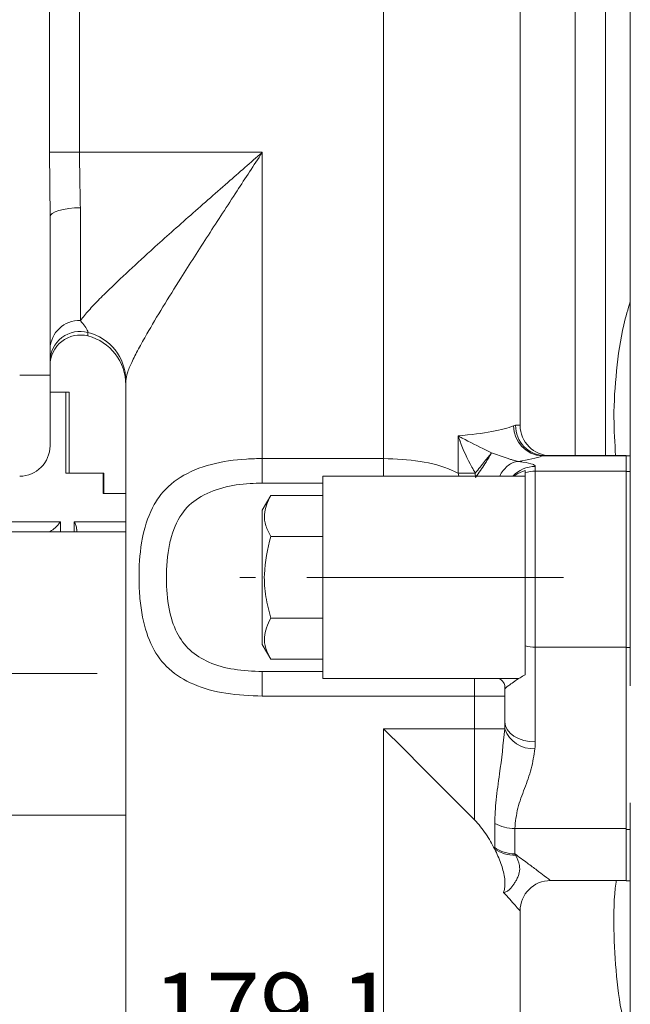
# Model space of a CAD drawing. Units: millimetres. Extents: x -248046 to 2523, y 0 to 1188.
# Drawn here: x 177 to 207, y 983 to 1032 of the extents above; entities that cross this region are included whole.
import ezdxf

# ---------------------------------------------------------------- set-up
doc = ezdxf.new("R2010")
doc.units = ezdxf.units.MM
doc.linetypes.add('CENTERX2', pattern=[20.32, 12.7, -2.54, 2.54, -2.54])
doc.layers.add('1', color=3, linetype='Continuous')
doc.styles.add('SLDTEXTSTYLE1', font='TXT', dxfattribs={"width": 0.7})
doc.dimstyles.new('SLDDIMSTYLE1', dxfattribs={"dimtxt": 3.5, "dimasz": 5, "dimexe": 0, "dimexo": 0.0625, "dimgap": 0.875, "dimtad": 2, "dimlfac": 2, "dimrnd": 1e-09, "dimzin": 12, "dimdsep": 46, "dimtxsty": 'SLDTEXTSTYLE1', "dimsah": 1, "dimcen": 0.09, "dimadec": 0, "dimazin": 0, "dimtfac": 1, "dimtofl": 0, "dimtmove": 0, "dimatfit": 3, "dimfxl": 1, "dimfrac": 2, "dimtolj": 1, "dimtzin": 12, "dimarcsym": 0})
doc.dimstyles.new('SLDDIMSTYLE2', dxfattribs={"dimtxt": 3.5, "dimasz": 5, "dimexe": 0, "dimexo": 0.0625, "dimgap": 0.875, "dimtad": 2, "dimdec": 1, "dimlfac": 2, "dimrnd": 1e-09, "dimzin": 12, "dimdsep": 46, "dimtxsty": 'SLDTEXTSTYLE1', "dimsah": 1, "dimcen": 0.09, "dimadec": 0, "dimazin": 0, "dimtfac": 1, "dimtdec": 1, "dimtofl": 0, "dimtmove": 0, "dimatfit": 3, "dimfxl": 1, "dimfrac": 2, "dimtolj": 1, "dimtzin": 12, "dimarcsym": 0})

# ---------------------------------------------------------------- blocks, each defined once
blk = doc.blocks.new('*D184')
at = {"layer": '1', "color": 102, "transparency": 16777216}
for p, q in [((210.566, 1091.181), (35.109, 1091.181)), ((37.109, 849.181), (37.109, 1091.181)), ((90.292, 849.181), (35.109, 849.181))]:
    blk.add_line(p, q, dxfattribs=at)
for points in [[(37.109, 1091.181), (36.209, 1086.181), (38.009, 1086.181)], [(37.109, 849.181), (38.009, 854.181), (36.209, 854.181)]]:
    blk.add_solid(points, dxfattribs=at)
at = {"layer": '1', "color": 102, "transparency": 16777216, "insert": (32.598, 993.24), "char_height": 3.5, "attachment_point": 1, "rotation": 90, "style": 'SLDTEXTSTYLE1'}
blk.add_mtext('484', dxfattribs=at)
blk = doc.blocks.new('*D188')
at = {"layer": '1', "color": 102, "transparency": 16777216}
for p, q in [((201.816, 1091.181), (42.912, 1091.181)), ((44.912, 897.931), (44.912, 1091.181)), ((224.621, 897.931), (42.912, 897.931))]:
    blk.add_line(p, q, dxfattribs=at)
for points in [[(44.912, 1091.181), (44.012, 1086.181), (45.812, 1086.181)], [(44.912, 897.931), (45.812, 902.931), (44.012, 902.931)]]:
    blk.add_solid(points, dxfattribs=at)
at = {"layer": '1', "color": 102, "transparency": 16777216, "insert": (40.401, 1005.893), "char_height": 3.5, "attachment_point": 1, "rotation": 90, "style": 'SLDTEXTSTYLE1'}
blk.add_mtext('386,5', dxfattribs=at)
blk = doc.blocks.new('*D198')
at = {"layer": '1', "color": 102, "transparency": 16777216}
for p, q in [((206.36, 1091.181), (453.401, 1091.181)), ((451.401, 889.681), (451.401, 1091.181)), ((263.941, 889.681), (453.401, 889.681))]:
    blk.add_line(p, q, dxfattribs=at)
for points in [[(451.401, 1091.181), (450.501, 1086.181), (452.301, 1086.181)], [(451.401, 889.681), (452.301, 894.681), (450.501, 894.681)]]:
    blk.add_solid(points, dxfattribs=at)
at = {"layer": '1', "color": 102, "transparency": 16777216, "insert": (446.889, 983.08), "char_height": 3.5, "attachment_point": 1, "rotation": 90, "style": 'SLDTEXTSTYLE1'}
blk.add_mtext('403', dxfattribs=at)
blk = doc.blocks.new('*D199')
at = {"layer": '1', "color": 102, "transparency": 16777216}
for p, q in [((165.761, 956.681), (165.761, 982.374)), ((255.316, 980.374), (165.761, 980.374))]:
    blk.add_line(p, q, dxfattribs=at)
for points in [[(165.761, 980.374), (170.761, 979.474), (170.761, 981.274)], [(255.316, 980.374), (250.316, 981.274), (250.316, 979.474)]]:
    blk.add_solid(points, dxfattribs=at)
at = {"layer": '1', "color": 102, "transparency": 16777216, "insert": (183.202, 984.886), "char_height": 3.5, "attachment_point": 1, "style": 'SLDTEXTSTYLE1'}
blk.add_mtext('179,1', dxfattribs=at)

msp = doc.modelspace()

# ---------------------------------------------------------------- linework, layer by layer
at = {"color": 7, "linetype": 'Continuous', "lineweight": 15}
for p, q in [((206.816199, 1049.290683), (206.816199, 1005.980098)), ((201.366204, 1043.946538), (201.366204, 1011.946538)), ((178.116205, 1022.238634), (178.116205, 1014.430886)), ((178.116205, 1014.430886), (178.116205, 1010.930886)), ((181.866201, 1014.162453), (181.866201, 953.946538)), ((178.893323, 1013.580886), (178.116205, 1013.580886)), ((179.070371, 1013.580886), (178.893323, 1013.580886)), ((179.070371, 1009.580886), (179.070371, 1013.580886)), ((202.592629, 1010.446538), (206.616203, 1010.446538)), ((206.616203, 1010.446538), (206.616203, 1010.430214)), ((206.616203, 1010.430886), (206.816199, 1010.430886)), ((206.616203, 1010.430214), (206.616203, 1010.261909)), ((206.616203, 1010.261909), (206.616203, 1009.680885)), ((180.73942, 1009.580886), (178.893323, 1009.580886)), ((180.73942, 1009.580886), (180.783684, 1009.580886)), ((180.783684, 1008.580885), (180.783684, 1009.580886)), ((201.6162, 1009.430885), (191.616202, 1009.430885)), ((191.616202, 1009.430885), (191.616202, 999.430886)), ((201.6162, 1009.706261), (201.6162, 1009.595099)), ((201.6162, 1009.595099), (201.6162, 1001.039719)), ((206.616203, 1009.680885), (202.116201, 1009.680885)), ((206.616203, 1009.680885), (206.616203, 1000.983386)), ((206.616203, 1009.66528), (206.816199, 1009.66528)), ((180.73942, 1008.580885), (181.866201, 1008.580885)), ((189.029845, 1008.472337), (188.616204, 1007.755885)), ((189.029845, 1008.472337), (191.616202, 1008.472337)), ((188.616204, 1007.755885), (188.616204, 1001.105885)), ((181.866201, 1006.680885), (162.452812, 1006.680885)), ((179.43612, 1006.680885), (179.43612, 1006.806953)), ((189.029845, 1006.451612), (191.616202, 1006.451612)), ((206.816199, 1005.980098), (206.816199, 1002.881673)), ((206.816199, 1002.881673), (206.816199, 999.071087)), ((189.029845, 1002.41016), (191.616202, 1002.41016)), ((188.616204, 1001.105885), (189.029845, 1000.389434)), ((201.6162, 1001.039719), (201.6162, 999.612563)), ((206.616203, 1000.983386), (206.616203, 992.021538)), ((189.029845, 1000.389434), (191.616202, 1000.389434)), ((191.616202, 999.430886), (201.308924, 999.430886)), ((200.616206, 998.934037), (200.616206, 999.085994)), ((200.616206, 997.284601), (200.616206, 998.934037)), ((206.816199, 993.290683), (206.816199, 949.980099)), ((162.452812, 992.680885), (181.866201, 992.680885)), ((206.616203, 992.021538), (206.616203, 989.488568)), ((202.866199, 989.446538), (206.616203, 989.446538)), ((206.616203, 989.488568), (206.616203, 989.430886)), ((206.616203, 989.430886), (206.816199, 989.430886)), ((201.366204, 987.946538), (201.366204, 955.946539))]:
    msp.add_line(p, q, dxfattribs=at)
at = {"color": 8, "linetype": 'Continuous', "lineweight": 0}
for p, q in [((194.616201, 1045.946539), (194.616201, 1010.304556)), ((204.085196, 1010.446538), (204.085196, 1045.446538)), ((205.585199, 1045.446538), (205.585199, 1010.446538)), ((178.095224, 1025.440196), (178.095224, 1039.440196)), ((179.574239, 1039.440196), (179.574239, 1025.440196)), ((178.116205, 1022.238634), (178.095224, 1025.440196)), ((178.095224, 1025.440196), (179.574239, 1025.440196)), ((188.616204, 1025.440196), (179.574239, 1025.440196)), ((188.616204, 1025.440196), (188.616204, 1010.304556)), ((179.616201, 1022.696), (179.616201, 1017.120473)), ((179.991203, 1016.536285), (179.991203, 1016.360811)), ((178.116205, 1014.430886), (176.616202, 1014.430886)), ((178.893323, 1009.580886), (178.893323, 1013.580886)), ((201.032127, 1011.92042), (201.142373, 1011.946538)), ((201.142373, 1011.946538), (201.366204, 1011.946538)), ((198.298017, 1009.584032), (198.298017, 1011.420707)), ((188.616204, 1010.304556), (188.616204, 1009.089314)), ((188.616204, 1010.304556), (194.616201, 1010.304556)), ((194.616201, 1010.304556), (194.616201, 1009.430885)), ((202.592629, 1010.446538), (202.457892, 1010.430214)), ((206.616203, 1010.430214), (202.457892, 1010.430214)), ((202.116201, 1009.914923), (202.116201, 1009.680885)), ((180.73942, 1008.580885), (180.73942, 1009.580886)), ((198.33235, 1009.430885), (198.298017, 1009.584032)), ((198.298017, 1009.584032), (199.15099, 1009.584032)), ((199.164468, 1009.371696), (199.15099, 1009.584032)), ((202.116201, 1009.680885), (202.116201, 1000.983386)), ((191.616202, 1009.089314), (188.616204, 1009.089314)), ((175.321306, 1007.180886), (178.630623, 1007.180886)), ((178.630623, 1007.180886), (178.630623, 1006.680885)), ((179.303336, 1007.180886), (181.866201, 1007.180886)), ((179.303336, 1006.680885), (179.303336, 1007.180886)), ((202.116201, 1000.983386), (206.616203, 1000.983386)), ((202.116201, 1000.983386), (202.116201, 996.2996)), ((206.616203, 1000.968473), (206.816199, 1000.968473)), ((188.616204, 998.557216), (188.616204, 999.772458)), ((188.616204, 999.772458), (191.616202, 999.772458)), ((199.116203, 998.557216), (199.116203, 999.430886)), ((199.116203, 998.557216), (188.616204, 998.557216)), ((199.116203, 996.946538), (199.116203, 998.557216)), ((199.116203, 998.557216), (200.616206, 998.557216)), ((194.616201, 996.946538), (199.116203, 996.946538)), ((194.616201, 996.946538), (194.616201, 953.993034)), ((199.116203, 996.946538), (200.608964, 996.946538)), ((199.116203, 992.446538), (199.116203, 996.946538)), ((200.108359, 991.076244), (200.108359, 992.267789)), ((201.100516, 992.021538), (206.616203, 992.021538)), ((201.100516, 992.021538), (201.100516, 990.767282)), ((206.616203, 991.969941), (206.816199, 991.969941)), ((200.109082, 990.998101), (200.108359, 991.076244)), ((201.100516, 990.767282), (201.13645, 990.703236))]:
    msp.add_line(p, q, dxfattribs=at)
at = {"color": 8, "linetype": 'Continuous', "lineweight": 0, "flags": 128}
for points in [[(178.116205, 1022.238634), (178.145024, 1022.327862), (178.230385, 1022.41366), (178.368996, 1022.492733), (178.555543, 1022.562041), (178.782846, 1022.61892), (179.042178, 1022.661185), (179.323564, 1022.687212), (179.616201, 1022.696)], [(202.116201, 996.2996), (201.823565, 996.318527), (201.542179, 996.374579), (201.282847, 996.465603), (201.055544, 996.5881), (200.868997, 996.737363), (200.730386, 996.907657), (200.645025, 997.092435), (200.616206, 997.284601)]]:
    msp.add_lwpolyline(points, dxfattribs=at)
at = {"color": 7, "linetype": 'Continuous', "lineweight": 15, "flags": 128}
msp.add_lwpolyline([(199.116203, 992.446538), (198.336693, 993.226048), (197.478073, 994.084666), (196.558605, 995.004133), (195.597845, 995.9649), (194.616201, 996.946538)], dxfattribs=at)
at = {"color": 8, "linetype": 'Continuous', "lineweight": 0}
for centre, radius, start, end in [((179.561655, 1015.674847), 1.446654, 87.8391924, 177.6624104), ((179.609529, 1015.092428), 1.493452, 75.1929237, 179.2496526), ((179.405228, 1014.146036), 2.461028, 0.3822068, 76.2254763), ((202.554508, 1011.94981), 1.522664, 181.1059928, 266.3620548), ((202.617919, 1011.92207), 1.475749, 179.0499971, 269.0180483), ((202.114958, 1008.411095), 1.503828, 89.9526285, 137.3023624), ((202.112957, 1003.201716), 2.218332, 257.0598902, 270.0837988), ((201.989549, 997.415171), 1.457955, 198.749531, 274.4127197), ((201.071324, 994.025772), 2.004446, 241.2875208, 270.8344515), ((201.084031, 992.461858), 1.694656, 234.8489385, 270.5573596), ((201.062707, 992.383514), 1.681895, 235.4590996, 272.5129572)]:
    msp.add_arc(centre, radius, start, end, dxfattribs=at)
at = {"color": 7, "linetype": 'Continuous', "lineweight": 15}
for centre, radius, start, end in [((179.616203, 1014.908442), 1.5, 75.5224878, 180), ((179.366203, 1013.940196), 2.5, 0, 75.5224878), ((202.866203, 1011.946538), 1.5, 180, 270), ((176.616203, 1010.930886), 1.5, 270, 0), ((202.116203, 1008.180886), 1.5, 90, 109.4712206), ((202.866203, 987.946538), 1.5, 90, 180)]:
    msp.add_arc(centre, radius, start, end, dxfattribs=at)
at = {"color": 8, "linetype": 'Continuous', "lineweight": 0}
for centre, major_axis, ratio, start_param, end_param in [((194.616203, 1012.214787), (6.75, 0), 0.140360111, 5.289320326, 5.967255149), ((194.616203, 1010.724581), (8.25, 0), 0.114840091, 5.649189272, 5.967255149), ((199.116203, 997.2846), (0, 3.445498), 0.435350678, 4.614113859, 4.71238898), ((199.116203, 996.2996), (0, 3.445498), 0.870701356, 4.614113859, 4.71238898)]:
    msp.add_ellipse(centre, major_axis=major_axis, ratio=ratio, start_param=start_param, end_param=end_param, dxfattribs=at)
for points, knots in [([(179.574239, 1025.440196), (179.579869, 1024.980134), (179.591268, 1024.048765), (179.607823, 1023.150537), (179.616201, 1022.696)], [0, 0, 0, 0, 0.493962442, 1, 1, 1, 1]), ([(179.616201, 1017.120473), (179.631054, 1017.140427), (179.677095, 1017.202277), (179.850473, 1017.420616), (180.204322, 1017.818381), (180.897492, 1018.52562), (181.857679, 1019.442899), (183.253443, 1020.720193), (184.944114, 1022.227351), (186.807515, 1023.861767), (188.041499, 1024.938684), (188.612782, 1025.437209), (188.616204, 1025.440196)], [0, 0, 0, 0, 0.0114512341, 0.0354963322, 0.1180123795, 0.2006483219, 0.3323764648, 0.4643612522, 0.6513006027, 0.838456536, 0.9990322665, 1, 1, 1, 1]), ([(188.616204, 1025.440196), (188.613427, 1025.435954), (188.196463, 1024.798994), (187.296697, 1023.423732), (185.937393, 1021.336247), (184.7051, 1019.412577), (183.686112, 1017.780068), (182.98672, 1016.610051), (182.47912, 1015.704062), (182.146724, 1015.048591), (181.915488, 1014.505558), (181.882619, 1014.276742), (181.866201, 1014.162453)], [0, 0, 0, 0, 0.000964926, 0.144904612, 0.312622262, 0.48017317, 0.597905638, 0.715438392, 0.788330936, 0.861125545, 0.930635019, 1, 1, 1, 1]), ([(206.089231, 1010.446538), (206.049475, 1011.072865), (205.960712, 1012.471236), (206.11261, 1014.642732), (206.369436, 1016.577144), (206.702017, 1017.688559), (206.816199, 1018.070133)], [0, 0, 0, 0, 0.243317174, 0.543243107, 0.843185062, 1, 1, 1, 1]), ([(179.616201, 1017.120473), (179.697452, 1017.028212), (179.861247, 1016.842224), (179.978923, 1016.633589), (179.988533, 1016.55744), (179.991203, 1016.536285)], [0, 0, 0, 0, 0.415507051, 0.837615836, 1, 1, 1, 1]), ([(199.15099, 1009.584032), (199.092022, 1009.681849), (198.788828, 1010.184801), (198.555465, 1010.738311), (198.358281, 1011.256178), (198.326168, 1011.343034), (198.298879, 1011.41833), (198.298017, 1011.420707)], [0, 0, 0, 0, 0.167496362, 0.86122229, 0.879670175, 0.996200818, 1, 1, 1, 1]), ([(198.298017, 1011.420707), (198.299989, 1011.419681), (198.366559, 1011.385058), (198.816363, 1011.151983), (199.350096, 1010.874688), (199.863772, 1010.626031), (199.956882, 1010.580959)], [0, 0, 0, 0, 0.003701011, 0.124946071, 0.841385977, 1, 1, 1, 1]), ([(188.616204, 998.557216), (188.006906, 998.583408), (186.798908, 998.635336), (185.192531, 999.078946), (183.951951, 999.836925), (183.111157, 1000.958174), (182.713591, 1002.208392), (182.550009, 1003.3853), (182.491802, 1004.630995), (182.563925, 1005.694605), (182.796343, 1006.944622), (183.064573, 1007.719009), (183.677627, 1008.680803), (184.51596, 1009.461688), (186.035037, 1010.061419), (187.490849, 1010.282103), (188.354664, 1010.299337), (188.616204, 1010.304556)], [0, 0, 0, 0, 0.085140969, 0.168801207, 0.248271945, 0.325005281, 0.405676442, 0.451222675, 0.496761033, 0.580733625, 0.598627994, 0.68525875, 0.707840513, 0.790724907, 0.878826534, 0.963311939, 1, 1, 1, 1]), ([(194.616201, 1010.304556), (195.224835, 1010.278148), (196.431517, 1010.225791), (197.640359, 1009.896274), (198.203304, 1009.629), (198.298017, 1009.584032)], [0, 0, 0, 0, 0.458427794, 0.908882853, 1, 1, 1, 1]), ([(199.956882, 1010.580959), (199.907961, 1010.522217), (199.810126, 1010.40474), (199.610556, 1010.159226), (199.387318, 1009.881657), (199.229763, 1009.683236), (199.15099, 1009.584032)], [0, 0, 0, 0, 0.250046535, 0.500058586, 0.750045043, 1, 1, 1, 1]), ([(199.956882, 1010.580959), (199.913805, 1010.506086), (199.827726, 1010.35647), (199.632515, 1010.05131), (199.407172, 1009.714812), (199.245329, 1009.486018), (199.16446, 1009.371696)], [0, 0, 0, 0, 0.250902605, 0.501371386, 0.750848952, 1, 1, 1, 1]), ([(199.956882, 1010.580959), (200.208552, 1010.493258), (200.510153, 1010.388158), (200.894106, 1010.263681), (201.042197, 1010.218107), (201.170066, 1010.182382), (201.231117, 1010.169875), (201.262953, 1010.163352)], [0, 0, 0, 0, 0.573965853, 0.687838873, 0.793247201, 0.892182765, 1, 1, 1, 1]), ([(201.262953, 1010.163352), (201.180172, 1010.147289), (201.014608, 1010.115163), (200.7779, 1009.974594), (200.569387, 1009.770786), (200.42863, 1009.582805), (200.375505, 1009.456554), (200.364704, 1009.430885)], [0, 0, 0, 0, 0.235004417, 0.47000993, 0.705016209, 0.94002568, 1, 1, 1, 1]), ([(201.262953, 1010.163353), (201.346499, 1010.152212), (201.665032, 1010.109734), (201.972512, 1010.035871), (202.10501, 1009.960812), (202.113527, 1009.925888), (202.116201, 1009.914923)], [0, 0, 0, 0, 0.161413331, 0.615417247, 0.879255933, 1, 1, 1, 1]), ([(188.616204, 1009.089314), (188.412933, 1009.085166), (187.746268, 1009.071563), (186.628849, 1008.901491), (185.43564, 1008.427158), (184.521983, 1007.563172), (184.164185, 1006.680014), (183.920714, 1005.602707), (183.829459, 1004.432704), (183.952994, 1002.913489), (184.32553, 1001.692778), (184.987989, 1000.785576), (185.968646, 1000.17918), (187.218897, 999.832771), (188.144281, 999.792828), (188.616204, 999.772458)], [0, 0, 0, 0, 0.037509574, 0.123019408, 0.209721444, 0.289896976, 0.383949475, 0.398107061, 0.503359518, 0.597330505, 0.678024085, 0.75252018, 0.829756813, 0.913180143, 1, 1, 1, 1]), ([(200.108359, 992.267789), (200.122647, 992.651891), (200.151488, 993.427224), (200.402405, 994.984742), (200.529801, 996.194685), (200.608964, 996.946538)], [0, 0, 0, 0, 0.270980676, 0.546991168, 1, 1, 1, 1]), ([(202.101725, 995.961538), (202.04948, 995.630452), (201.94427, 994.963716), (201.590066, 993.995508), (201.207739, 993.027337), (201.136397, 992.358117), (201.100516, 992.021538)], [0, 0, 0, 0, 0.248471287, 0.500367314, 0.748713937, 1, 1, 1, 1]), ([(201.13645, 990.703236), (201.218408, 990.536638), (201.354535, 990.259932), (201.348398, 989.909043), (201.271886, 989.657544), (201.193901, 989.488183), (201.096806, 989.321984), (200.99775, 989.179129), (200.888931, 989.046019), (200.765611, 988.927746), (200.657913, 988.87138), (200.581921, 988.858642), (200.553506, 988.857572), (200.54505, 988.85759), (200.544129, 988.857592)], [0, 0, 0, 0, 0.287935051, 0.478237999, 0.553916018, 0.624036472, 0.67741655, 0.733604828, 0.781569519, 0.851982509, 0.945129037, 0.983707095, 0.998224553, 1, 1, 1, 1]), ([(201.100516, 990.767282), (201.315093, 990.609807), (201.7197, 990.312871), (202.209909, 989.944876), (202.659727, 989.604462), (202.854136, 989.455755), (202.864556, 989.447794), (202.866199, 989.446538)], [0, 0, 0, 0, 0.2198230078, 0.4144992675, 0.6140401895, 0.9391171842, 1, 1, 1, 1]), ([(206.816199, 981.291637), (206.702279, 981.673173), (206.370465, 982.784478), (206.103822, 984.720308), (205.982657, 987.034001), (206.00097, 988.624803), (206.116919, 989.417517), (206.121164, 989.446538)], [0, 0, 0, 0, 0.146699872, 0.427294378, 0.707873967, 0.989305604, 1, 1, 1, 1]), ([(201.366204, 987.946538), (201.353653, 987.960577), (201.328027, 987.989242), (201.089809, 988.25617), (200.755438, 988.624697), (200.544129, 988.857592)], [0, 0, 0, 0, 0.2610374288, 0.5330049016, 1, 1, 1, 1])]:
    msp.add_open_spline(points, degree=3, knots=knots, dxfattribs=at)
at = {"color": 7, "linetype": 'Continuous', "lineweight": 15}
for points, knots in [([(201.6162, 1009.706261), (201.44221, 1009.652284), (201.226421, 1009.585338), (201.097659, 1009.455948), (201.072718, 1009.430885)], [0, 0, 0, 0, 0.806297914, 1, 1, 1, 1]), ([(189.029845, 1006.451612), (188.940253, 1006.626892), (188.759126, 1006.981255), (188.65861, 1007.668981), (188.886097, 1008.161265), (189.029845, 1008.472337)], [0, 0, 0, 0, 0.264862648, 0.535470545, 1, 1, 1, 1]), ([(178.080308, 1006.680885), (178.157956, 1006.726567), (178.347247, 1006.83793), (178.51905, 1007.021215), (178.606934, 1007.143701), (178.630074, 1007.180025), (178.630623, 1007.180886)], [0, 0, 0, 0, 0.329016138, 0.802076004, 0.995310007, 1, 1, 1, 1]), ([(179.430927, 1006.806953), (179.424191, 1006.872945), (179.412209, 1006.990344), (179.340289, 1007.122449), (179.30388, 1007.180025), (179.303336, 1007.180886)], [0, 0, 0, 0, 0.558417008, 0.99339926, 1, 1, 1, 1]), ([(189.029845, 1002.41016), (188.940253, 1002.760721), (188.759127, 1003.469446), (188.65861, 1004.844906), (188.886097, 1005.829471), (189.029845, 1006.451612)], [0, 0, 0, 0, 0.264864487, 0.535472513, 1, 1, 1, 1]), ([(189.029845, 1000.389434), (188.940253, 1000.564713), (188.759127, 1000.919073), (188.65861, 1001.606802), (188.886097, 1002.099086), (189.029845, 1002.41016)], [0, 0, 0, 0, 0.264862431, 0.535468477, 1, 1, 1, 1]), ([(200.616206, 998.934037), (200.616698, 998.935577), (200.621532, 998.950702), (200.795911, 999.069274), (201.166065, 999.361864), (201.52976, 999.564421), (201.6162, 999.612563)], [0, 0, 0, 0, 0.040506163, 0.397994944, 0.856918884, 1, 1, 1, 1]), ([(200.616206, 999.085994), (200.591641, 999.149641), (200.554841, 999.244988), (200.397339, 999.384502), (200.344975, 999.430886)], [0, 0, 0, 0, 0.667531, 1, 1, 1, 1]), ([(200.109082, 990.998101), (199.971392, 991.25541), (199.694077, 991.773645), (199.309722, 992.221199), (199.116203, 992.446538)], [0, 0, 0, 0, 0.496510931, 1, 1, 1, 1]), ([(200.544129, 988.857592), (200.56465, 988.923221), (200.605722, 989.054577), (200.62328, 989.322102), (200.583473, 989.761349), (200.417134, 990.339913), (200.216998, 990.767527), (200.109082, 990.998101)], [0, 0, 0, 0, 0.094906765, 0.189952874, 0.319948976, 0.63330874, 1, 1, 1, 1])]:
    msp.add_open_spline(points, degree=3, knots=knots, dxfattribs=at)
at = {"layer": '1', "color": 102, "linetype": 'CENTERX2', "lineweight": 0}
for p, q in [((203.518092, 1004.430886), (187.509075, 1004.430886)), ((180.44146, 999.680886), (146.97493, 999.680886))]:
    msp.add_line(p, q, dxfattribs=at)

# ---------------------------------------------------------------- dimensions: what is measured, and where the dimension line sits
at = {"layer": '1', "color": 102}
for base, p1, p2, angle, dimstyle, picture, middle in [((165.761203, 980.374013), (255.316203, 1147.107993), (165.761203, 956.680886), 0, 'SLDDIMSTYLE2', '*D199', (188.173886, 980.374013)), ((37.109418, 1091.180886), (90.29186, 849.180886), (210.566203, 1091.180886), 90, 'SLDDIMSTYLE1', '*D184', (37.109418, 997.399841)), ((44.912336, 1091.180886), (224.620694, 897.930886), (201.816203, 1091.180886), 90, 'SLDDIMSTYLE2', '*D188', (44.912336, 1011.595092)), ((451.400849, 1091.180886), (263.941203, 889.680886), (206.360226, 1091.180886), 90, 'SLDDIMSTYLE1', '*D198', (451.400849, 987.060045))]:
    dim = msp.add_linear_dim(base=base, p1=p1, p2=p2, angle=angle, dimstyle=dimstyle, dxfattribs=at)
    dim.commit()
    dim.dimension.update_dxf_attribs({"geometry": picture, "text_midpoint": middle, "dimtype": 160})

doc.saveas('drawing.dxf')
